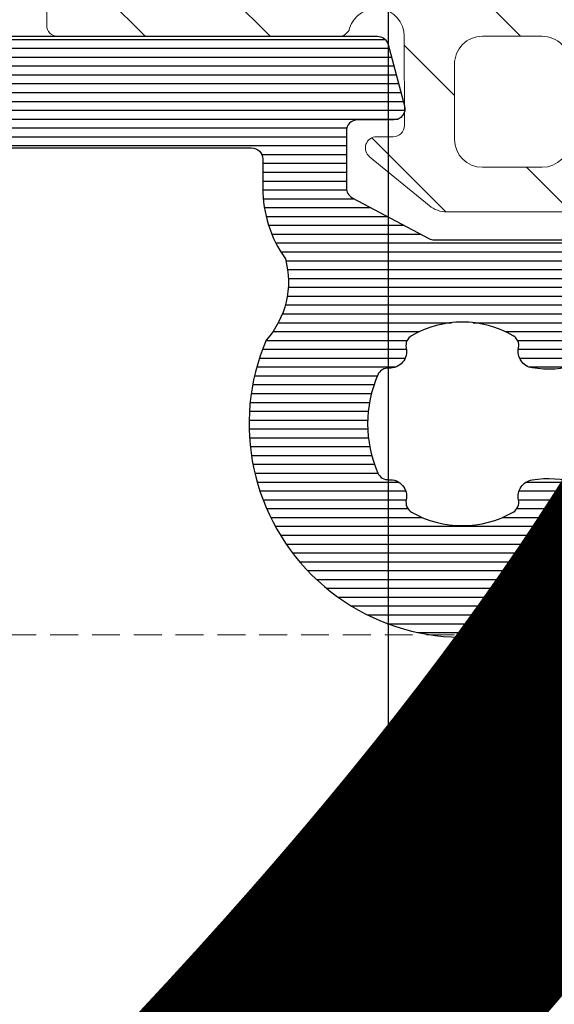
# Model space of a CAD drawing. Units: millimetres. Extents: x 372500 to 395000, y -15510 to -5535.
# Drawn here: x 375904 to 375914, y -14920 to -14902 of the extents above; entities that cross this region are included whole.
import ezdxf
from ezdxf.enums import TextEntityAlignment as Align

# ---------------------------------------------------------------- set-up
doc = ezdxf.new("R2010")
doc.units = ezdxf.units.MM
doc.linetypes.add('DASHED', pattern=[0.75, 0.5, -0.25])
doc.layers.add('0_Hulplijnen', color=11, linetype='Continuous', lineweight=5, plot=False, transparency=0.8)
for name, color, linetype, lineweight in [('1_Arcering', 91, 'Continuous', 5), ('1_Bemating', 10, 'Continuous', 13), ('1_Tekst_Werktekening', 2, 'Continuous', 50), ('2_lijn_0.18', 3, 'Continuous', 18), ('2_lijn_0.25', 6, 'Continuous', 25)]:
    doc.layers.add(name, color=color, linetype=linetype, lineweight=lineweight)
doc.layers.add('1_PeilmaatRaster', color=11, linetype='Continuous', plot=False, transparency=0.8)
doc.styles.add('ARIAL', font='arial.ttf')
doc.dimstyles.new('META1_3', dxfattribs={"dimscale": 3, "dimtxt": 2.35, "dimasz": 2, "dimexe": 1, "dimexo": 1, "dimgap": 0.5, "dimtad": 1, "dimdec": 0, "dimrnd": 0.5, "dimzin": 12, "dimtxsty": 'ARIAL', "dimcen": 5, "dimclrd": 256, "dimclre": 256, "dimclrt": 7, "dimadec": 1, "dimazin": 3, "dimtp": 0.1, "dimtm": 0.1, "dimtfac": 1, "dimtdec": 0, "dimtix": 1, "dimtmove": 1, "dimatfit": 1, "dimfxl": 1, "dimtfill": 1, "dimtolj": 1, "dimtzin": 0, "dimarcsym": 0})

# ---------------------------------------------------------------- blocks, each defined once
blk = doc.blocks.new('Productrange')
at = {"layer": '0_Hulplijnen', "style": 'ARIAL'}
blk.add_text('2', height=50, dxfattribs=at).set_placement((930.2236178957683, 65.76327235308418), align=Align.RIGHT)
blk.add_attdef('PRODUCTRANGE', text='', height=500, rotation=90, dxfattribs=at).set_placement((-1775.160174349541, 4500), align=Align.CENTER)
blk = doc.blocks.new('hulpkader 3')
at = {"layer": '0_Hulplijnen', "linetype": 'DASHED'}
blk.add_line((-86.90189139793802, -500.0000000000001), (-86.90189139793802, 0), dxfattribs=at)
blk = doc.blocks.new('*D443')
at = {"layer": '1_Bemating', "lineweight": -2, "transparency": 16777216}
for p, q in [((375911.0607996314, -14901.30189139793), (375911.0607996314, -14972.09810859956)), ((375923.3118329952, -14925.51308311907), (375923.3118329952, -14972.09810859956)), ((375905.0607996314, -14969.09810859956), (375899.0607996314, -14969.09810859956)), ((375923.3118329952, -14969.09810859956), (375911.0607996314, -14969.09810859956)), ((375929.3118329952, -14969.09810859956), (375935.3118329952, -14969.09810859956))]:
    blk.add_line(p, q, dxfattribs=at)
at = {"layer": '1_Bemating', "transparency": 16777216}
for points in [[(375905.0607996314, -14968.09810859956), (375905.0607996314, -14970.09810859956), (375911.0607996314, -14969.09810859956)], [(375929.3118329952, -14968.09810859956), (375929.3118329952, -14970.09810859956), (375923.3118329952, -14969.09810859956)]]:
    blk.add_solid(points, dxfattribs=at)
at = {"layer": 'Defpoints', "color": 0, "transparency": 16777216}
for p in [(375911.0607996314, -14898.30189139793), (375923.3118329952, -14922.51308311907), (375911.0607996314, -14969.09810859956)]:
    blk.add_point(p, dxfattribs=at)
at = {"layer": '1_Bemating', "color": 7, "transparency": 16777216, "insert": (375917.1863163133, -14964.05868158728), "char_height": 7.050000000000001, "attachment_point": 5, "style": 'ARIAL', "bg_fill": 3, "box_fill_scale": 1.1, "bg_fill_color": 256, "bg_fill_true_color": 13158600, "bg_fill_transparency": 0}
blk.add_mtext('\\A1;12', dxfattribs=at)
blk = doc.blocks.new('*D444')
at = {"layer": '1_Bemating', "lineweight": -2, "transparency": 16777216}
for p, q in [((375911.0607996314, -14901.30189139793), (375911.0607996314, -14972.09504343)), ((375543.0008472116, -14929.2782875402), (375543.0008472116, -14972.09504343)), ((375905.0607996314, -14969.09504343), (375549.0008472116, -14969.09504343))]:
    blk.add_line(p, q, dxfattribs=at)
at = {"layer": '1_Bemating', "transparency": 16777216}
blk.add_solid([(375905.0607996314, -14968.09504343), (375905.0607996314, -14970.09504343), (375911.0607996314, -14969.09504343)], dxfattribs=at)
at = {"layer": 'Defpoints', "color": 0, "transparency": 16777216}
for p in [(375911.0607996314, -14898.30189139793), (375543.0008472116, -14926.2782875402), (375543.0008472116, -14969.09504343)]:
    blk.add_point(p, dxfattribs=at)
at = {"layer": '1_Bemating', "color": 7, "transparency": 16777216, "insert": (375588.303656422, -14963.03370305045), "char_height": 7.050000000000001, "attachment_point": 5, "style": 'ARIAL', "bg_fill": 3, "box_fill_scale": 1.1, "bg_fill_color": 256, "bg_fill_true_color": 13158600, "bg_fill_transparency": 0}
blk.add_mtext('\\A1;dagmaat stelkozijn', dxfattribs=at)
at = {"layer": '1_Bemating', "transparency": 16777216}
blk.add_solid([(375549.0008472116, -14968.09504343), (375549.0008472116, -14970.09504343), (375543.0008472116, -14969.09504343)], dxfattribs=at)
blk = doc.blocks.new('3820')
at = {"layer": '2_lijn_0.25'}
h = blk.add_hatch(dxfattribs=at)
h.set_pattern_fill('ANSI31', color=256, scale=0.05, angle=45)
h.set_pattern_definition([(90, (-1308.497361533934, -1791.417354327029), (-0.15875, 0), [])])
edge = h.paths.add_edge_path()
edge.add_arc((35.50000000000048, 2.424416766574765), 0.9999999999997513, 301.3999999999916, 359.99999999999756, ccw=False)
edge.add_line((36.0210096318408, 1.570865969299575), (34.84585873335186, 0.8535507972751475))
edge.add_arc((35.36686836519243, -1.13686837721616e-13), 0.9999999999999404, 121.4000000000017, 238.5999999999983)
edge.add_line((34.84585873335186, -0.8535507972753749), (36.0210096318408, -1.570865969299575))
edge.add_arc((35.50000000000048, -2.424416766574765), 0.9999999999997501, 2.3874235921539366e-12, 58.60000000000838, ccw=False)
edge.add_line((36.50000000000023, -2.424416766574723), (36.50000000000023, -3.849999999999909))
edge.add_arc((36.3, -3.849999999999881), 0.2000000000002231, 238.5999999999919, 359.99999999999187, ccw=False)
edge.add_line((36.19579807363175, -4.02071015945512), (34.67749623800592, -3.093934760817319))
edge.add_arc((34.52119334845381, -3.349999999999904), 0.2999999999999514, 58.60000000001031, 89.99999999999594)
edge.add_line((34.52119334845383, -3.049999999999955), (34.29999999999995, -3.049999999999955))
edge.add_arc((34.29999999999995, -3.349999999999682), 0.2999999999997272, 90, 180.0000000000434)
edge.add_line((34.00000000000023, -3.349999999999909), (34.00000000000023, -6.117393483883234))
edge.add_arc((35.00000000000023, -6.117393483883284), 1, 179.9999999999972, 305.3816180115533)
edge.add_line((35.57901962816413, -6.932707086248001), (35.84952120127832, -6.740602208041309))
edge.add_arc((35.73371727564497, -6.577539487569431), 0.1999999999994618, 305.3816180118631, 365.3816180116423)
edge.add_line((35.93283569680057, -6.558781706349691), (35.91642041735099, -6.384529512632071))
edge.add_arc((36.11553883850583, -6.36577173141001), 0.1999999999989232, 125.3816180123446, 185.3816180123249, ccw=False)
edge.add_arc((36.11553883850833, -6.365771731408923), 0.199999999999486, 110.3816180120156, 125.381618013109, ccw=False)
edge.add_arc((36.11553883850727, -6.365771731410907), 0.200000000000976, 65.3816180116736, 110.38161801153339, ccw=False)
edge.add_line((36.19885333403067, -6.183951229717422), (36.66651796418842, -6.398246330506481))
edge.add_arc((36.54154622090287, -6.670977083047647), 0.3000000000024964, 25.381618011802118, 65.3816180116724, ccw=False)
edge.add_line((36.81258807890731, -6.54238349374009), (37.83043729195902, -8.68774504218527))
edge.add_arc((37.55939543395453, -8.816338631485971), 0.2999999999996034, 20.381618010643024, 25.381618010614886, ccw=False)
edge.add_arc((37.55939543395636, -8.816338631491677), 0.2999999999998722, -69.61838198782732, 20.381618011786372, ccw=False)
edge.add_arc((37.55939543395399, -8.816338631483948), 0.3000000000079404, 270.3816180121315, 290.3816180120822, ccw=False)
edge.add_line((37.56139356641938, -9.116331977195841), (36.0600494769767, -9.126331813542492))
edge.add_arc((36.05805134451344, -8.826338467833883), 0.3000000000046429, 211.2859012890341, 270.38161801172856, ccw=False)
edge.add_arc((35.54529935944539, -9.137923772066955), 0.299999999999726, 31.28590128885317, 110.3816180115041)
edge.add_line((35.44081796202113, -8.856705640375367), (34.55075043874513, -9.187393772305768))
edge.add_arc((34.20247911399621, -8.25), 1.000000000000001, 270.00000000001995, 290.3816180115678, ccw=False)
edge.add_line((34.20247911399656, -9.25), (31.75000000000023, -9.25))
edge.add_arc((31.75, -9.049999999999955), 0.2000000000000455, 180, 270.00000000006514, ccw=False)
edge.add_line((31.54999999999995, -9.049999999999955), (31.54999999999995, -6.149999999999864))
edge.add_arc((31.35000000000014, -6.149999999999636), 0.1999999999998181, 359.9999999999349, 450.0000000000651)
edge.add_line((31.34999999999991, -5.949999999999818), (30.04999999999995, -5.949999999999818))
edge.add_arc((30.04999999999995, -4.949999999999818), 1, 180, 270, ccw=False)
edge.add_line((29.04999999999995, -4.949999999999818), (29.04999999999995, -4.824999999999818))
edge.add_arc((28.04999999999995, -4.824999999999818), 1, 0, 90)
edge.add_line((28.04999999999995, -3.824999999999818), (25.45000000000005, -3.824999999999818))
edge.add_arc((25.45000000000005, -4.824999999999818), 1, 90, 180)
edge.add_line((24.45000000000005, -4.824999999999818), (24.45000000000005, -4.949999999999818))
edge.add_arc((23.45000000000005, -4.949999999999818), 1, -90, 0, ccw=False)
edge.add_line((23.45000000000005, -5.949999999999818), (22.15000000000009, -5.949999999999818))
edge.add_arc((22.15000000000009, -6.949999999999818), 1, 90, 180)
edge.add_line((21.15000000000009, -6.949999999999818), (21.15000000000009, -14.05525588832552))
edge.add_arc((20.95000000000009, -14.05525588832546), 0.1999999999999993, 284.9999999999807, 359.99999999998323, ccw=False)
edge.add_line((21.00176380902053, -14.24844105358329), (19.90176380902039, -14.54318516525768))
edge.add_arc((19.84999999999978, -14.34999999999999), 0.1999999999999156, 179.9999999999781, 285.0000000000389, ccw=False)
edge.add_line((19.64999999999986, -14.34999999999991), (19.64999999999986, -13.69999999999982))
edge.add_arc((19.44999999999993, -13.6999999999997), 0.1999999999999318, 359.9999999999674, 449.9999999999674)
edge.add_line((19.45000000000005, -13.49999999999977), (18.4311004685344, -13.5))
edge.add_arc((18.43110046853443, -13.70000000000003), 0.2000000000000259, 90.00000000000914, 151.9999999999812)
edge.add_line((18.25451094996265, -13.60610568744278), (17.5234104814283, -14.98110568744278))
edge.add_arc((17.69999999999982, -15.07499999999959), 0.1999999999995909, 152.0000000000573, 180.0000000000662)
edge.add_line((17.50000000000023, -15.07499999999982), (17.50000000000023, -17.87499999999977))
edge.add_arc((17.7000000000003, -17.87500000000011), 0.2000000000000739, 179.9999999999033, 207.9999999999083)
edge.add_line((17.5234104814283, -17.96889431255704), (18.25451094996265, -19.34389431255704))
edge.add_arc((18.43110046853443, -19.24999999999979), 0.2000000000000267, 208.0000000000192, 269.9999999999908)
edge.add_line((18.4311004685344, -19.44999999999982), (19.45000000000005, -19.44999999999982))
edge.add_arc((19.45000000000005, -19.25), 0.1999999999998181, 270, 360.0000000000651)
edge.add_line((19.64999999999986, -19.24999999999977), (19.64999999999986, -18.59999999999991))
edge.add_arc((19.84999999999978, -18.59999999999983), 0.1999999999999176, 74.99999999996118, 180.0000000000214, ccw=False)
edge.add_line((19.90176380902039, -18.40681483474214), (21.00176380902053, -18.7015589464163))
edge.add_arc((20.94999999999998, -18.89474411167421), 0.2000000000001101, 4.0813574742060155e-11, 74.99999999999511, ccw=False)
edge.add_line((21.15000000000009, -18.89474411167407), (21.15000000000009, -24.29999999999973))
edge.add_arc((20.14999999999998, -24.29999999999961), 1.000000000000114, 269.99999999999346, 359.99999999999346, ccw=False)
edge.add_line((20.14999999999986, -25.29999999999973), (19.40069026802826, -25.29999999999973))
edge.add_arc((19.40069026802825, -24.7999999999995), 0.5000000000002274, 205.0000000000235, 270.0000000000004, ccw=False)
edge.add_line((18.94753637450981, -25.01130913087013), (18.46873844259267, -23.98452365234789))
edge.add_arc((18.64999999999983, -23.89999999999969), 0.1999999999998724, 89.99999999998983, 205.0000000000358, ccw=False)
edge.add_line((18.64999999999986, -23.69999999999982), (19.39999999999986, -23.69999999999982))
edge.add_arc((19.39999999999998, -23.49999999999989), 0.1999999999999318, 269.9999999999674, 360.0000000000326)
edge.add_line((19.59999999999991, -23.49999999999977), (19.59999999999991, -23.16407877548363))
edge.add_arc((19.40000000000006, -23.16407877548376), 0.1999999999998536, 3.663998993048653e-11, 40.00000000003605)
edge.add_line((19.55320888862366, -23.03552125354645), (15.62451555807388, -18.35348686266275))
edge.add_arc((17.08000000000017, -17.13219040425819), 1.900000000000262, 170.9312784539685, 219.9999999999988, ccw=False)
edge.add_arc((15.49999999999989, -16.8799999999998), 0.2999999999999912, 77.55772568242628, 170.9312784539699, ccw=False)
edge.add_arc((15.60772794144119, -16.39174321240445), 0.2000000000001143, 257.5577256824211, 330.0308067055236)
edge.add_arc((14.20000000000005, -15.57999999999981), 1.824999999999845, 330.0308067055444, 389.9691932944556)
edge.add_arc((15.60772794144098, -14.76825678759518), 0.2000000000003006, 29.96919329444863, 102.4422743175056)
edge.add_arc((15.49999999999978, -14.27999999999975), 0.2999999999998654, 176.2655051809543, 282.4422743176006, ccw=False)
edge.add_arc((15.00106170706835, -14.24743345510446), 0.1999999999998897, 356.2655051809285, 426.3886311108615)
edge.add_arc((14.20000000000005, -16.0799999999997), 2.200000000000003, 66.38863111088662, 113.6113688891134)
edge.add_arc((13.39893829293148, -14.24743345510453), 0.199999999999845, 113.6113688890603, 183.7344948190529)
edge.add_arc((12.89999999999999, -14.27999999999986), 0.2999999999999607, -102.44227431757929, 3.734494819065617, ccw=False)
edge.add_arc((12.79227205855867, -14.76825678759518), 0.200000000000116, 77.55772568242126, 150.0308067055232)
edge.add_arc((14.19999999999982, -15.57999999999981), 1.824999999999845, 150.0308067055444, 209.9691932944556)
edge.add_arc((12.79227205855867, -16.39174321240445), 0.2000000000001146, 209.9691932944764, 282.4422743175788)
edge.add_arc((12.89999999999988, -16.87999999999966), 0.2999999999998371, 9.068721546008021, 102.4422743175619, ccw=False)
edge.add_arc((11.31999999999947, -17.1321904042584), 1.900000000000293, -39.99999999998943, 9.06872154603792, ccw=False)
edge.add_line((12.77548444192598, -18.35348686266275), (8.846791111376206, -23.03552125354622))
edge.add_arc((9.000000000000284, -23.16407877548371), 0.2000000000003301, 140.0000000000134, 179.9999999999786)
edge.add_line((8.799999999999955, -23.16407877548363), (8.799999999999955, -23.49999999999977))
edge.add_arc((8.999999999999773, -23.5), 0.1999999999998181, 179.9999999999349, 270.0000000000651)
edge.add_line((9, -23.69999999999982), (9.75, -23.69999999999982))
edge.add_arc((9.750000000000036, -23.89999999999969), 0.1999999999998714, -25.000000000035925, 90.00000000001017, ccw=False)
edge.add_line((9.931261557407197, -23.98452365234789), (9.452463625490054, -25.01130913087013))
edge.add_arc((8.999309731971712, -24.79999999999966), 0.5000000000000673, 270.00000000001404, 334.9999999999882, ccw=False)
edge.add_line((8.999309731971834, -25.29999999999973), (7.899999999999864, -25.29999999999973))
edge.add_arc((7.899999999999864, -25.49999999999955), 0.1999999999998181, 90, 180.0000000000651)
edge.add_line((7.700000000000045, -25.49999999999977), (7.700000000000045, -26.29999999999973))
edge.add_arc((7.500000000000114, -26.29999999999984), 0.1999999999999318, -90.00000000003263, 3.26281224261038e-11, ccw=False)
edge.add_line((7.5, -26.49999999999977), (1, -26.49999999999977))
edge.add_arc((1, -25.49999999999977), 1, 180, 270, ccw=False)
edge.add_line((0, -25.49999999999977), (0, 25.49999999999977))
edge.add_arc((1, 25.49999999999955), 1, 90, 179.999999999987, ccw=False)
edge.add_line((1, 26.49999999999955), (7.5, 26.49999999999977))
edge.add_arc((7.499999999999886, 26.29999999999961), 0.2000000000001592, 3.26281224261038e-11, 89.99999999996737, ccw=False)
edge.add_line((7.700000000000045, 26.29999999999973), (7.700000000000045, 25.49999999999977))
edge.add_arc((7.899999999999977, 25.49999999999966), 0.1999999999999318, 179.9999999999674, 269.9999999999674)
edge.add_line((7.899999999999864, 25.29999999999973), (8.999309731971834, 25.29999999999973))
edge.add_arc((8.999309731971712, 24.79999999999966), 0.5000000000000675, 25.000000000011823, 89.99999999998602, ccw=False)
edge.add_line((9.452463625490054, 25.01130913087013), (9.931261557407197, 23.98452365234789))
edge.add_arc((9.750000000000036, 23.89999999999969), 0.1999999999998724, -90.00000000001017, 25.000000000035925, ccw=False)
edge.add_line((9.75, 23.69999999999982), (9, 23.69999999999982))
edge.add_arc((8.999999999999773, 23.5), 0.1999999999998181, 89.99999999993486, 180.0000000000651)
edge.add_line((8.799999999999955, 23.49999999999977), (8.799999999999955, 23.16407877548363))
edge.add_arc((9.000000000000284, 23.16407877548371), 0.2000000000003297, 180.0000000000214, 219.9999999999866)
edge.add_line((8.846791111376206, 23.03552125354622), (12.77548444192621, 18.35348686266252))
edge.add_arc((11.31999999999995, 17.13219040425857), 1.899999999999853, -9.068721546045197, 39.99999999998511, ccw=False)
edge.add_arc((12.89999999999988, 16.87999999999966), 0.2999999999998378, 257.5577256824381, 350.931278453992, ccw=False)
edge.add_arc((12.79227205855867, 16.39174321240445), 0.2000000000001143, 77.55772568242114, 150.0308067055236)
edge.add_arc((14.20000000000005, 15.5799999999997), 1.8250000000001, 150.0308067055449, 209.9691932944551)
edge.add_arc((12.79227205855855, 14.76825678759513), 0.2000000000000983, 209.9691932945396, 282.4422743176164)
edge.add_arc((12.89999999999999, 14.27999999999986), 0.2999999999999608, -3.734494819065617, 102.44227431757918, ccw=False)
edge.add_arc((13.39893829293148, 14.24743345510453), 0.1999999999998445, 176.2655051809471, 246.3886311109397)
edge.add_arc((14.20000000000005, 16.07999999999993), 2.200000000000211, 246.388631110889, 293.611368889111)
edge.add_arc((15.00106170706835, 14.24743345510446), 0.1999999999998906, 293.6113688891385, 363.7344948190715)
edge.add_arc((15.4999999999999, 14.27999999999962), 0.2999999999999681, 77.5577256824256, 183.7344948190196, ccw=False)
edge.add_arc((15.60772794144115, 14.76825678759503), 0.2000000000001895, 257.5577256824369, 330.0308067055078)
edge.add_arc((14.19999999999982, 15.5799999999997), 1.825000000000098, 330.0308067055448, 389.9691932944551)
edge.add_arc((15.60772794144127, 16.39174321240464), 0.1999999999999482, 29.96919329444164, 102.4422743176139)
edge.add_arc((15.49999999999989, 16.8799999999998), 0.2999999999999927, 189.0687215460301, 282.44227431757366, ccw=False)
edge.add_arc((17.08000000000017, 17.13219040425819), 1.900000000000262, 140.0000000000012, 189.0687215460315, ccw=False)
edge.add_line((15.62451555807388, 18.35348686266275), (19.55320888862366, 23.03552125354645))
edge.add_arc((19.40000000000006, 23.16407877548376), 0.1999999999998535, 319.999999999964, 359.9999999999634)
edge.add_line((19.59999999999991, 23.16407877548363), (19.59999999999991, 23.49999999999977))
edge.add_arc((19.39999999999975, 23.49999999999966), 0.2000000000001592, 3.256887993816049e-11, 89.99999999996743)
edge.add_line((19.39999999999986, 23.69999999999982), (18.64999999999986, 23.69999999999982))
edge.add_arc((18.64999999999983, 23.89999999999969), 0.1999999999998714, 154.9999999999641, 270.0000000000102, ccw=False)
edge.add_line((18.46873844259267, 23.98452365234789), (18.94753637450981, 25.01130913087013))
edge.add_arc((19.40069026802825, 24.7999999999995), 0.5000000000002266, 89.9999999999996, 154.9999999999764, ccw=False)
edge.add_line((19.40069026802826, 25.29999999999973), (20.14999999999986, 25.29999999999973))
edge.add_arc((20.14999999999998, 24.29999999999961), 1.000000000000114, 6.480149750132114e-12, 90.00000000000648, ccw=False)
edge.add_line((21.15000000000009, 24.29999999999973), (21.15000000000009, 18.89474411167407))
edge.add_arc((20.94999999999998, 18.89474411167421), 0.2000000000001094, 285.000000000005, 359.9999999999593, ccw=False)
edge.add_line((21.00176380902053, 18.7015589464163), (19.90176380902039, 18.40681483474214))
edge.add_arc((19.84999999999978, 18.59999999999983), 0.1999999999999173, 179.9999999999786, 285.00000000003877, ccw=False)
edge.add_line((19.64999999999986, 18.59999999999991), (19.64999999999986, 19.24999999999977))
edge.add_arc((19.44999999999993, 19.24999999999989), 0.1999999999999318, 359.9999999999674, 449.9999999999674)
edge.add_line((19.45000000000005, 19.44999999999982), (18.4311004685344, 19.44999999999982))
edge.add_arc((18.43110046853443, 19.24999999999979), 0.2000000000000277, 90.00000000000914, 151.9999999999808)
edge.add_line((18.25451094996265, 19.34389431255704), (17.5234104814283, 17.96889431255704))
edge.add_arc((17.7000000000003, 17.87500000000011), 0.2000000000000742, 152.0000000000917, 180.0000000000967)
edge.add_line((17.50000000000023, 17.87499999999977), (17.50000000000023, 15.07499999999982))
edge.add_arc((17.69999999999982, 15.07499999999959), 0.1999999999995907, 179.9999999999339, 207.9999999999427)
edge.add_line((17.5234104814283, 14.98110568744278), (18.25451094996265, 13.60610568744278))
edge.add_arc((18.43110046853458, 13.69999999999985), 0.2000000000000734, 207.9999999999533, 269.9999999999481)
edge.add_line((18.4311004685344, 13.49999999999977), (19.45000000000005, 13.49999999999977))
edge.add_arc((19.44999999999993, 13.6999999999997), 0.1999999999999318, 270.0000000000326, 360.0000000000326)
edge.add_line((19.64999999999986, 13.69999999999982), (19.64999999999986, 14.34999999999968))
edge.add_arc((19.84999999999997, 14.34999999999973), 0.2000000000001094, 75.00000000003303, 180.0000000000142, ccw=False)
edge.add_line((19.90176380902039, 14.54318516525768), (21.00176380902053, 14.24844105358329))
edge.add_arc((20.95000000000009, 14.05525588832546), 0.200000000000001, 1.6825651982799172e-11, 75.00000000001933, ccw=False)
edge.add_line((21.15000000000009, 14.05525588832552), (21.15000000000009, 6.949999999999818))
edge.add_arc((22.15000000000009, 6.949999999999818), 1, 180, 270)
edge.add_line((22.15000000000009, 5.949999999999818), (23.45000000000005, 5.949999999999818))
edge.add_arc((23.45000000000005, 4.949999999999818), 1, 0, 90, ccw=False)
edge.add_line((24.45000000000005, 4.949999999999818), (24.45000000000005, 4.824999999999818))
edge.add_arc((25.45000000000005, 4.824999999999818), 1, 180, 270)
edge.add_line((25.45000000000005, 3.824999999999818), (28.04999999999995, 3.824999999999818))
edge.add_arc((28.04999999999995, 4.824999999999818), 1, 270, 360)
edge.add_line((29.04999999999995, 4.824999999999818), (29.04999999999995, 4.949999999999818))
edge.add_arc((30.04999999999995, 4.949999999999818), 1, 90, 180, ccw=False)
edge.add_line((30.04999999999995, 5.949999999999818), (31.34999999999991, 5.949999999999818))
edge.add_arc((31.35000000000014, 6.149999999999636), 0.1999999999998181, 269.9999999999349, 360.0000000000651)
edge.add_line((31.54999999999995, 6.149999999999864), (31.54999999999995, 9.049999999999955))
edge.add_arc((31.75, 9.049999999999955), 0.2000000000000455, 89.99999999993491, 180, ccw=False)
edge.add_line((31.75000000000023, 9.25), (34.20247911399542, 9.25))
edge.add_arc((34.20247911399508, 8.25), 1, 69.61838198843219, 89.99999999997999, ccw=False)
edge.add_line((34.55075043874399, 9.187393772305768), (35.44081796202113, 8.856705640374912))
edge.add_arc((35.54529935944539, 9.1379237720665), 0.2999999999997248, 249.6183819884959, 328.7140987111468)
edge.add_arc((36.05805134451344, 8.826338467833429), 0.3000000000046419, 89.61838198827138, 148.7140987109659, ccw=False)
edge.add_line((36.0600494769767, 9.126331813542038), (37.56139356641938, 9.116331977195387))
edge.add_arc((37.55939543395399, 8.816338631483493), 0.3000000000079415, 69.61838198791781, 89.61838198786847, ccw=False)
edge.add_arc((37.55939543395636, 8.816338631491222), 0.2999999999998713, -20.381618011786372, 69.61838198782732, ccw=False)
edge.add_arc((37.55939543395453, 8.816338631485516), 0.2999999999996035, 334.61838198938506, 339.61838198935703, ccw=False)
edge.add_line((37.83043729195902, 8.687745042184815), (36.81258807890731, 6.542383493739635))
edge.add_arc((36.54154622090287, 6.670977083047192), 0.3000000000024972, 294.6183819883276, 334.618381988198, ccw=False)
edge.add_line((36.66651796418842, 6.398246330506026), (36.19885333403067, 6.183951229716968))
edge.add_arc((36.11553883850727, 6.365771731410452), 0.2000000000009737, 249.61838198846658, 294.6183819883264, ccw=False)
edge.add_arc((36.11553883850833, 6.365771731408469), 0.1999999999994856, 234.6183819868911, 249.6183819879844, ccw=False)
edge.add_arc((36.11553883850583, 6.365771731409555), 0.1999999999989234, 174.6183819876751, 234.6183819876554, ccw=False)
edge.add_line((35.91642041735099, 6.384529512631616), (35.93283569680057, 6.558781706349237))
edge.add_arc((35.73371727564497, 6.577539487568976), 0.1999999999994624, 354.6183819883577, 414.6183819881369)
edge.add_line((35.84952120127832, 6.740602208040855), (35.57901962816413, 6.932707086247547))
edge.add_arc((35.00000000000023, 6.117393483882829), 1, 54.61838198844672, 180.0000000000029)
edge.add_line((34.00000000000023, 6.117393483882779), (34.00000000000023, 3.349999999999909))
edge.add_arc((34.29999999999995, 3.349999999999682), 0.2999999999997272, 179.9999999999566, 270)
edge.add_line((34.29999999999995, 3.049999999999955), (34.52119334845383, 3.049999999999955))
edge.add_arc((34.52119334845381, 3.349999999999904), 0.2999999999999492, 270.0000000000041, 301.3999999999897)
edge.add_line((34.67749623800592, 3.093934760817319), (36.19579807363175, 4.020710159454893))
edge.add_arc((36.2999999999999, 3.84999999999948), 0.2000000000003175, 1.2289547157706693e-10, 121.39999999995791, ccw=False)
edge.add_line((36.50000000000023, 3.849999999999909), (36.50000000000023, 2.424416766574723))
edge = h.paths.add_edge_path(flags=16)
edge.add_arc((99.71398618381521, -9.574999999996976), 80.56454474411156, 179.7866459292702, 180.2133540707298)
edge.add_line((19.15000000000009, -9.874999999997044), (19.15000000000009, -11.79999999999995))
edge.add_arc((18.95000000000016, -11.79999999999984), 0.1999999999999318, 269.99999999996743, 359.99999999996743, ccw=False)
edge.add_line((18.95000000000005, -11.99999999999977), (18.4311004685344, -11.99999999999977))
edge.add_arc((18.43110046853477, -14.19999999999995), 2.200000000000173, 90.00000000000963, 125.3550747046521)
edge.add_arc((16.74443753257183, -10.90016787921482), 1.561343852190427, 228.0820782373403, 285.36294653843544, ccw=False)
edge.add_arc((14.19999999999999, -15.57999999999961), 3.824999999999919, 66.88911545053767, 207.989441437654)
edge.add_arc((10.64578777618602, -17.46896809610132), 0.199999999999924, -39.9999999999273, 27.9894414377261, ccw=False)
edge.add_line((10.79899666480992, -17.59752561803839), (7.31592049124788, -21.74849416116012))
edge.add_arc((14.74645603066421, -24.55800993234579), 7.943943433274825, 159.2881904602291, 178.2365678212468)
edge.add_arc((6.606734503251161, -24.29999999999909), 0.2000000000002311, 269.99999999992264, 356.11459144970047, ccw=False)
edge.add_line((6.606734503250891, -24.49999999999932), (4.299999999999955, -24.49999999999955))
edge.add_arc((1.079665060425941, -16.9254237134762), 8.230720687971557, 291.52817707402806, 293.03279566629453, ccw=False)
edge.add_line((4.100000000000136, -24.5819464161259), (4.100000000000136, -24.41630330962926))
edge.add_arc((0.6195619814545856, -16.38032204510068), 8.75730801586832, 291.9992428114683, 293.41776376629576, ccw=False)
edge.add_line((3.899999999999864, -24.49999999999977), (2.200000000000045, -24.49999999999977))
edge.add_arc((2.200000000000045, -24.29999999999973), 0.2000000000000455, 180, 270, ccw=False)
edge.add_line((2, -24.29999999999973), (2, -16.59999999999968))
edge.add_arc((2.199999999999932, -16.5999999999998), 0.1999999999999318, 89.99999999996737, 179.9999999999674, ccw=False)
edge.add_arc((2.200000000000031, -16.59999999999992), 0.2000000000000597, 3.979039320256561e-12, 89.99999999999591, ccw=False)
edge.add_arc((2.600000000000136, -16.59999999999992), 0.2000000000000455, 180, 270)
edge.add_line((2.600000000000136, -16.79999999999997), (3.700000000000045, -16.79999999999997))
edge.add_arc((3.700000000000045, -16.59999999999992), 0.2000000000000455, 270, 360)
edge.add_line((3.900000000000091, -16.59999999999992), (3.900000000000091, -16.09999999999991))
edge.add_arc((2.400000000000091, -16.09999999999991), 1.5, 0, 90)
edge.add_line((2.400000000000091, -14.59999999999991), (2.200000000000045, -14.59999999999968))
edge.add_arc((2.200000000000045, -14.39999999999964), 0.2000000000000455, 180, 270, ccw=False)
edge.add_line((2, -14.39999999999964), (2, 14.39999999999964))
edge.add_arc((2.200000000000045, 14.39999999999964), 0.2000000000000455, 90, 180, ccw=False)
edge.add_line((2.200000000000045, 14.59999999999968), (2.400000000000091, 14.59999999999945))
edge.add_arc((2.400000000000091, 16.09999999999945), 1.5, 270, 360)
edge.add_line((3.900000000000091, 16.09999999999945), (3.900000000000091, 16.59999999999945))
edge.add_arc((3.700000000000045, 16.59999999999945), 0.2000000000000455, 0, 90)
edge.add_line((3.700000000000045, 16.7999999999995), (2.600000000000136, 16.7999999999995))
edge.add_arc((2.600000000000136, 16.59999999999945), 0.2000000000000455, 90, 180)
edge.add_arc((2.200000000000031, 16.59999999999947), 0.2000000000000597, 270.0000000000041, 359.9999999999959, ccw=False)
edge.add_arc((2.199999999999932, 16.5999999999998), 0.1999999999999318, 180.0000000000326, 270.00000000003257, ccw=False)
edge.add_line((2, 16.59999999999968), (1.999999999999773, 24.40634362418632))
edge.add_arc((2.199999999999704, 24.40634362418621), 0.1999999999999318, 89.99999999996737, 179.9999999999674, ccw=False)
edge.add_line((2.199999999999818, 24.60634362418614), (3.899999999999636, 24.60634362418614))
edge.add_arc((2.552918642155387, 21.15420154044411), 3.705659610783792, 65.3236841419465, 68.68347107246308, ccw=False)
edge.add_line((4.099999999999909, 24.52146339886917), (4.100000000000136, 24.68915361625))
edge.add_arc((-82.62741062541498, -185.0549900502076), 226.9675077101676, 67.48067904420202, 67.53532380042532, ccw=False)
edge.add_line((4.299999999999955, 24.60634362418614), (6.606734503250891, 24.60634362418591))
edge.add_arc((6.606734503251154, 24.40634362418567), 0.2000000000002373, 3.88540855030152, 90.00000000007532, ccw=False)
edge.add_arc((15.38888612680531, 24.67295696015257), 8.586341293914534, 181.6888954289043, 199.9131138185221)
edge.add_line((7.31592049124788, 21.74849416116012), (10.79899666480992, 17.59752561803839))
edge.add_arc((10.64578777618603, 17.46896809610132), 0.1999999999999177, -27.98944143772718, 39.99999999992889, ccw=False)
edge.add_arc((14.2, 15.57999999999963), 3.824999999999928, 152.0105585623464, 293.110884549462)
edge.add_arc((16.74443753257182, 10.90016787921488), 1.56134385219037, 74.63705346156331, 131.9179217626608, ccw=False)
edge.add_arc((18.43110046853478, 14.19999999999998), 2.200000000000206, 234.6449252953482, 269.9999999999901)
edge.add_line((18.4311004685344, 11.99999999999977), (18.95000000000005, 11.99999999999977))
edge.add_arc((18.95000000000016, 11.79999999999984), 0.1999999999999318, 3.26281224261038e-11, 90.00000000003263, ccw=False)
edge.add_line((19.15000000000009, 11.79999999999995), (19.15000000000009, 6.949999999999818))
edge.add_arc((22.15000000000008, 6.94999999999977), 2.999999999999989, 179.9999999999991, 272.1307861043509)
edge.add_arc((22.29872264563642, 2.952765759343561), 0.9999999999999469, -1.4377960364822115, 92.13078610435508, ccw=False)
edge.add_arc((24.66718115605072, 3.106710015199178), 1.380432667803514, 187.4519964494138, 306.9656772764141)
edge.add_arc((25.44999999999995, 2.299999999999817), 0.2999999999999537, 279.0687215460223, 372.4422743175813)
edge.add_arc((25.9382567875953, 2.407727941441013), 0.2000000000001417, 119.9691932944155, 192.442274317539, ccw=False)
edge.add_arc((26.75000000000011, 1.000000000000002), 1.824999999999843, 60.03080670554442, 119.96919329445569, ccw=False)
edge.add_arc((27.56174321240482, 2.407727941441174), 0.2000000000000522, -12.442274317592023, 60.03080670553669, ccw=False)
edge.add_arc((28.05000000000022, 2.299999999999963), 0.3000000000000892, 167.557725682453, 260.9312784539928)
edge.add_arc((29.05815858698241, 3.234348456582722), 1.621214114777145, 229.3813816186323, 301.1491473007041)
edge.add_arc((30.31638379120086, 1.574999999999733), 0.5000000000000865, 89.99999999999511, 147.0607156668344, ccw=False)
edge.add_line((30.31638379120091, 2.074999999999818), (32.50000000000023, 2.074999999999818))
edge.add_arc((32.50000000000023, 1.574999999999818), 0.5, 0, 90, ccw=False)
edge.add_line((33.00000000000023, 1.574999999999818), (33.00000000000023, -1.574999999999818))
edge.add_arc((32.50000000000023, -1.574999999999818), 0.5, -90, 0, ccw=False)
edge.add_line((32.50000000000023, -2.074999999999818), (30.31638379120091, -2.074999999999818))
edge.add_arc((30.31638379120066, -1.574999999999827), 0.4999999999999911, 212.9392843331908, 270.0000000000277, ccw=False)
edge.add_arc((29.05815858698224, -3.234348456582791), 1.621214114777093, 58.85085269928805, 130.6186183813617)
edge.add_arc((28.05000000000021, -2.299999999999953), 0.3000000000000762, 99.06872154600484, 192.4422743175496)
edge.add_arc((27.56174321240481, -2.407727941441169), 0.2000000000000642, -60.030806705534076, 12.442274317589408, ccw=False)
edge.add_arc((26.75000000000011, -1.000000000000025), 1.824999999999823, 240.030806705544, 299.96919329445603, ccw=False)
edge.add_arc((25.9382567875953, -2.407727941441013), 0.2000000000001422, 167.557725682461, 240.0308067055845, ccw=False)
edge.add_arc((25.44999999999995, -2.299999999999817), 0.2999999999999541, 347.5577256824187, 440.9312784539777)
edge.add_arc((24.66718115605098, -3.106710015198813), 1.380432667803069, 53.03432272358518, 172.5480035505895)
edge.add_arc((22.29872264563699, -2.952765759343451), 1.00000000000006, -92.13078610436162, 1.4377960364886917, ccw=False)
edge.add_arc((22.15000000000009, -6.949999999999763), 2.999999999999999, 87.86921389564067, 180.0000000000011)
edge.add_line((19.15000000000009, -6.949999999999818), (19.15000000000009, -8.374999999996817))
edge.add_line((19.15000000000009, -8.374999999997044), (19.15000000000009, -8.974999999996953))
edge.add_line((19.15000000000009, -8.974999999996953), (19.15000000000009, -9.274999999996908))
for points in [[(21.15000000000009, -6.949999999999818), (21.15000000000009, -14.05525588832552, -0.3394542588633863), (21.00176380902053, -14.24844105358329), (19.90176380902039, -14.54318516525768, -0.4931454260316336), (19.64999999999986, -14.34999999999991), (19.64999999999986, -13.69999999999982, 0.414213562373095), (19.45000000000005, -13.49999999999977), (18.4311004685344, -13.5, 0.2773245440597067), (18.25451094996265, -13.60610568744278), (17.5234104814283, -14.98110568744278, 0.1227845609029432), (17.50000000000023, -15.07499999999982), (17.50000000000023, -17.87499999999977, 0.1227845609029271)], [(15.62451555807388, -18.35348686266275, -0.2174352939380243), (15.2037499999999, -16.83271429920137, -0.4315660535327779), (15.56463676486464, -16.58704592744266, 0.3272033604620408), (15.78098676500326, -16.49165006931594, 0.2676610721695816), (15.78098676500326, -14.66834993068369, 0.3272033604618226), (15.56463676486464, -14.57295407255674, -0.4995450123508327), (15.2006370242409, -14.26046007306263, 0.3158895358590044), (15.08116787777521, -14.06417680061509, 0.2090144287606258), (13.31883212222488, -14.06417680061509, 0.3158895358592907), (13.19936297575896, -14.26046007306263, -0.4995450123508224), (12.83536323513522, -14.57295407255697, 0.3272033604620406), (12.6190132349966, -14.66834993068369, 0.2676610721695815), (12.6190132349966, -16.49165006931594, 0.3272033604620406), (12.83536323513522, -16.58704592744266, -0.4315660535328288), (13.19624999999974, -16.83271429920137, -0.2174352939380111), (12.77548444192598, -18.35348686266275)], [(3.700000000000045, -16.79999999999997, 0.4142135623730951), (3.900000000000091, -16.59999999999992), (3.900000000000091, -16.09999999999991, 0.4142135623730951), (2.400000000000091, -14.59999999999991)], [(19.15000000000009, -6.949999999999818), (19.15000000000009, -8.374999999996817), (19.15000000000009, -8.374999999997044), (19.15000000000009, -8.974999999996953), (19.15000000000009, -8.974999999996953), (19.15000000000009, -9.274999999996908, 0.001861867654799504), (19.15000000000009, -9.874999999997044), (19.15000000000009, -11.79999999999995, -0.4142135623730951), (18.95000000000005, -11.99999999999977), (18.4311004685344, -11.99999999999977, 0.1555011089429721), (17.15808838256203, -12.40572013638666, -0.2552726178980327), (15.70135782296143, -12.06196792404694, 0.7073867291659103), (10.82239459476045, -17.37510632735075, -0.3056803054892089), (10.79899666480992, -17.59752561803839), (7.31592049124788, -21.74849416116012, 0.08286679501062873), (6.806274816822906, -24.313552241872, -0.3944881716239767), (6.606734503250891, -24.49999999999932), (4.299999999999955, -24.49999999999955, -0.006565231428449096), (4.100000000000136, -24.5819464161259), (4.100000000000136, -24.41630330962926, -0.006189544332179528), (3.899999999999864, -24.49999999999977), (2.200000000000045, -24.49999999999977, -0.4142135623730951)]]:
    blk.add_lwpolyline(points, format="xyb", dxfattribs=at)
blk = doc.blocks.new('3814')
at = {"layer": '1_Arcering'}
h = blk.add_hatch(dxfattribs=at)
h.set_pattern_fill('ANSI31', color=256, scale=0.5, angle=270)
h.set_pattern_definition([(315, (-129.9789270545218, -1571.494262560783), (1.122532015133644, 1.122532015133644), [])])
edge = h.paths.add_edge_path(flags=16)
edge.add_arc((6.362132034305205, 5.137818525911143), 0.6878679657238536, -90, 90, ccw=False)
edge.add_line((6.362132034305205, 4.44995056018729), (2.43021689964803, 4.44995056018729))
edge.add_arc((2.43021689966185, 4.83041999170785), 0.3804694315205603, 117.0429590246257, 269.99999999791885, ccw=False)
edge.add_line((2.257233266118646, 5.169291133659726), (3.393169171683212, 5.749152609280145))
edge.add_arc((3.711430071184981, 5.125686491614164), 0.7000000000208323, 90.00000000391901, 117.0429590306193, ccw=False)
edge.add_line((3.711430071137102, 5.825686491634997), (6.362132034305205, 5.825686491634997))
edge = h.paths.add_edge_path(flags=16)
edge.add_arc((-6.362132034225624, 5.137818525911143), 0.6878679657238536, 90, 270)
edge.add_line((-6.362132034225624, 4.44995056018729), (-2.43021689956845, 4.44995056018729))
edge.add_arc((-2.430216899582269, 4.83041999170785), 0.3804694315205603, 270.0000000020812, 422.9570409753743)
edge.add_line((-2.257233266039066, 5.169291133659726), (-3.393169171603631, 5.749152609280145))
edge.add_arc((-3.7114300711054, 5.125686491614164), 0.7000000000208323, 62.95704096938074, 89.99999999608104)
edge.add_line((-3.711430071057521, 5.825686491634997), (-6.362132034225624, 5.825686491634997))
edge = h.paths.add_edge_path(flags=16)
edge.add_arc((-1.076705499718241, 5.913973415624127), 0.199999999999477, 242.9570409717795, 269.9999999999542)
edge.add_line((-1.0767054997184, 5.71397341562465), (1.076705499797981, 5.71397341562465))
edge.add_arc((1.07670549979809, 5.913973415624632), 0.1999999999999815, 269.999999999969, 297.0429590271829)
edge.add_line((1.167637185356625, 5.735840239148501), (3.661345940127603, 7.008804348639842))
edge.add_arc((3.570414254568678, 7.186937525115962), 0.2000000000001494, 297.0429590272838, 420.1657172508863)
edge.add_arc((-3.786037610244e-12, 0.9612835380191509), 7.376811653952665, 60.16571725089357, 119.8342827482935)
edge.add_arc((-3.570414254488023, 7.18693752516679), 0.1999999999999495, 119.8342827482997, 242.957040971903)
edge.add_line((-3.661345940049387, 7.008804348692138), (-1.167637185279773, 5.735840239150093))
edge = h.paths.add_edge_path(flags=16)
edge.add_arc((-0.53485617955891, 1.299999999999706), 0.499999999999979, 180.0647001789874, 270.0000000000124)
edge.add_line((-0.5348561795588012, 0.7999999999997272), (-2.273736754432321e-13, 0.7999999999997272))
edge.add_line((-2.273736754432321e-13, 0.7999999999997272), (0.5348561795583464, 0.7999999999997272))
edge.add_arc((0.5348561795584552, 1.299999999999706), 0.4999999999999789, 269.9999999999876, 359.9352998210126)
edge.add_line((1.034855860767721, 1.299435384544722), (1.036380267639061, 2.649385944549522))
edge.add_arc((0.5363805864296902, 2.649950560004443), 0.5000000000000838, 359.9352998210198, 450.0000000000005)
edge.add_line((0.5363805864296864, 3.149950560004527), (-2.273736754432321e-13, 3.149950560004527))
edge.add_line((-2.273736754432321e-13, 3.149950560004527), (-0.5363805864296864, 3.149950560004527))
edge.add_arc((-0.5363805864296902, 2.649950560004443), 0.5000000000000839, 89.99999999999957, 180.0647001789802)
edge.add_line((-1.036380267639061, 2.649385944549522), (-1.034855860768175, 1.299435384544722))
edge = h.paths.add_edge_path()
edge.add_line((-8.349999999937836, 6.773962097346384), (-8.349999999937836, 3.349950560210573))
edge.add_arc((-8.149999999940746, 3.349950560196021), 0.1999999999970896, 179.9999999958312, 269.9999999958312)
edge.add_line((-8.149999999955298, 3.149950560198931), (-3.107766488102016, 3.149950560004527))
edge.add_arc((-3.107766488101889, 3.349950560004788), 0.2000000000002609, 269.9999999999638, 343.3984504007784)
edge.add_arc((-2.436946094855445, 3.149950560004489), 0.499999999996477, 4.320099833421409e-12, 163.3984504009132, ccw=False)
edge.add_line((-1.936946094858968, 3.149950560004527), (-1.935137995270679, 1.548773670242099))
edge.add_arc((-2.135137867754447, 1.548547824060179), 0.2000000000000529, -89.94035549593201, 0.06470017896629088, ccw=False)
edge.add_line((-2.134929669196708, 1.348547932426754), (-2.43482203084136, 1.348235746471801))
edge.add_arc((-2.434563990182025, 1.148235912925169), 0.2000000000091555, 90.07392322411906, 232.0124398536605)
edge.add_line((-2.557662064338501, 0.9906070318702405), (-1.489609256009999, 0.1135827827720277))
edge.add_arc((-1.172305404426585, 0.499999999999468), 0.4999999999994681, 230.6091053860106, 270.0000000000444)
edge.add_line((-1.172305404426197, 0), (1.172305404426197, 0))
edge.add_arc((1.172305404426581, 0.4999999999994786), 0.4999999999994786, 269.999999999956, 309.390894613989)
edge.add_line((1.489609256009999, 0.1135827827720277), (2.557662064338047, 0.9906070318702405))
edge.add_arc((2.434563990181909, 1.148235912925286), 0.2000000000090389, 307.9875601462424, 449.9260767758477)
edge.add_line((2.43482203084136, 1.348235746471801), (2.134929669196254, 1.348547932426754))
edge.add_arc((2.135137867754224, 1.548547824059956), 0.19999999999983, 179.9352998209698, 269.94035549586545, ccw=False)
edge.add_line((1.935137995270679, 1.548773670242099), (1.936946094858513, 3.149950560004527))
edge.add_arc((2.436946094855219, 3.149950560004447), 0.4999999999967062, 16.601549599084024, 179.9999999999908, ccw=False)
edge.add_arc((3.107766488101893, 3.349950560004793), 0.2000000000002665, 196.6015495992228, 270.000000000035)
edge.add_line((3.107766488102016, 3.149950560004527), (8.149999999975762, 3.149950560228035))
edge.add_arc((8.149999999946658, 3.349950560210573), 0.1999999999825377, 270.0000000083376, 360.0000000083376)
edge.add_line((8.349999999929196, 3.349950560239677), (8.349999999929196, 6.749950560210436))
edge.add_arc((8.149999999929134, 6.749950560210193), 0.2000000000000615, 6.971775861765886e-11, 90.00000000006057)
edge.add_line((8.149999999928923, 6.949950560210254), (7.94999999994684, 6.949950560210254))
edge.add_arc((7.949999999947051, 6.749950560210507), 0.199999999999747, 90.00000000006057, 135.0000000000572)
edge.add_line((7.808578643709779, 6.891371916447497), (7.655025253116719, 6.737818525854209))
edge.add_arc((7.442893218760783, 6.949950560210537), 0.3000000000002368, 269.99999999993554, 314.99999999994697, ccw=False)
edge.add_line((7.442893218760446, 6.6499505602103), (7.242893218760173, 6.6499505602103))
edge.add_arc((7.242893218760412, 6.949950560210054), 0.2999999999997538, 224.3682331688994, 269.99999999995435, ccw=False)
edge.add_line((7.028435072300681, 6.740170429080081), (6.39297209758729, 7.389803980963961))
edge.add_arc((6.249999999947411, 7.249950560210269), 0.2000000000001405, 44.3682331689649, 135.5846914028189)
edge.add_line((6.107142857090139, 7.389921402655091), (5.756808757923181, 7.032363159965143))
edge.add_arc((5.542523043637489, 7.242319423632018), 0.2999999999998055, 228.574115903176, 315.5846914028389, ccw=False)
edge.add_arc((-3.865352482534945e-12, 0.9612835380165814), 8.076811653946123, 48.57411590316365, 131.4258840968364)
edge.add_arc((-5.542523043645221, 7.242319423632005), 0.2999999999997964, 224.4153085971595, 311.4258840968257, ccw=False)
edge.add_line((-5.756808757930912, 7.032363159965143), (-6.10714285709787, 7.389921402655091))
edge.add_arc((-6.249999999955142, 7.249950560210275), 0.2000000000001364, 44.41530859717997, 135.6317668310362)
edge.add_line((-6.39297209759502, 7.389803980963961), (-7.028435072308412, 6.740170429080081))
edge.add_arc((-7.242893218768121, 6.949950560210002), 0.2999999999997022, 270.0000000000415, 315.63176683110476, ccw=False)
edge.add_line((-7.242893218767904, 6.6499505602103), (-7.442893218768177, 6.6499505602103))
edge.add_arc((-7.442893218768521, 6.949950560210519), 0.3000000000002192, 225.0000000000516, 270.0000000000658, ccw=False)
edge.add_line((-7.65502525312445, 6.737818525854209), (-7.80857864371751, 6.891371916447497))
edge.add_arc((-7.949999999954783, 6.749950560210505), 0.1999999999997497, 44.99999999994314, 89.99999999993919)
edge.add_line((-7.949999999954571, 6.949950560210254), (-8.149999999936654, 6.949950560210254))
edge.add_arc((-8.149999999936865, 6.749950560210193), 0.2000000000000615, 89.99999999993945, 179.9999999999303)
at = {"layer": '2_lijn_0.18', "ltscale": 0.05}
blk.add_lwpolyline([(-8.349999999937836, 6.773962097346384), (-8.349999999937836, 3.349950560210573, 0.414213562373095), (-8.149999999955298, 3.149950560198931), (-3.107766488102016, 3.149950560004527, 0.3316792665674771), (-2.916103518601858, 3.292807702861182, -0.8646890412962224), (-1.936946094858968, 3.149950560004527), (-1.935137995270679, 1.548773670242099, -0.4142394069717291), (-2.134929669196708, 1.348547932426754), (-2.43482203084136, 1.348235746471801, 0.7128883803036135), (-2.557662064338501, 0.9906070318702405), (-1.489609256009999, 0.1135827827720277, 0.1735879024223911), (-1.172305404426197, 0), (1.172305404426197, 0, 0.1735879024223872), (1.489609256009999, 0.1135827827720277), (2.557662064338047, 0.9906070318702405, 0.7128883803040338), (2.43482203084136, 1.348235746471801), (2.134929669196254, 1.348547932426754, -0.4142394069717161), (1.935137995270679, 1.548773670242099), (1.936946094858513, 3.149950560004527, -0.8646890412962055), (2.916103518601858, 3.292807702861182, 0.3316792665674654), (3.107766488102016, 3.149950560004527), (8.149999999975762, 3.149950560228035, 0.414213562373095), (8.349999999929196, 3.349950560239677), (8.349999999929196, 6.749950560210436, 0.4142135623730482), (8.149999999928923, 6.949950560210254), (7.94999999994684, 6.949950560210254, 0.1989123673796434), (7.808578643709779, 6.891371916447497), (7.655025253116719, 6.737818525854209, -0.1989123673797097), (7.442893218760446, 6.6499505602103), (7.242893218760173, 6.6499505602103, -0.2017796177520755), (7.028435072300681, 6.740170429080081), (6.39297209758729, 7.389803980963961, 0.4204457977765726), (6.107142857090139, 7.389921402655091), (5.756808757923181, 7.032363159965143, -0.399013036013467), (5.344027842625337, 7.017375752516273, 0.3781266675534871), (-5.344027842633068, 7.017375752516273, -0.3990130360134841), (-5.756808757930912, 7.032363159965143), (-6.10714285709787, 7.389921402655091, 0.4204457977765839), (-6.39297209759502, 7.389803980963961), (-7.028435072308412, 6.740170429080081, -0.201779617752113), (-7.242893218767904, 6.6499505602103), (-7.442893218768177, 6.6499505602103, -0.1989123673797226), (-7.65502525312445, 6.737818525854209), (-7.80857864371751, 6.891371916447497, 0.19891236737964), (-7.949999999954571, 6.949950560210254), (-8.149999999936654, 6.949950560210254, 0.4142135623730482), (-8.349999999936927, 6.749950560210436)], format="xyb", dxfattribs=at)
at = {"layer": '2_lijn_0.18'}
for points in [[(-1.167637185279773, 5.735840239150093, 0.1185478738050132), (-1.0767054997184, 5.71397341562465), (1.076705499797981, 5.71397341562465, 0.1185478738007616), (1.167637185356625, 5.735840239148501), (3.661345940127603, 7.008804348639842, 0.5956629344911533), (3.669912873920339, 7.360431112165088, 0.2663998065838008), (-3.66991287383712, 7.360431112217157, 0.5956629344911567), (-3.661345940049387, 7.008804348692138)], [(-6.362132034225624, 5.825686491634997, 0.9999999999999999), (-6.362132034225624, 4.44995056018729), (-2.43021689956845, 4.44995056018729, 0.7880325436658572), (-2.257233266039066, 5.169291133659726), (-3.393169171603631, 5.749152609280145, 0.1185478737984892), (-3.711430071057521, 5.825686491634997)], [(6.362132034305205, 5.825686491634997, -0.9999999999999999), (6.362132034305205, 4.44995056018729), (2.43021689964803, 4.44995056018729, -0.7880325436658572), (2.257233266118646, 5.169291133659726), (3.393169171683212, 5.749152609280145, -0.1185478737984892), (3.711430071137102, 5.825686491634997)], [(-1.034855860768175, 1.299435384544722, 0.4138828568893591), (-0.5348561795588012, 0.7999999999997272), (-2.273736754432321e-13, 0.7999999999997272), (0.5348561795583464, 0.7999999999997272, 0.413882856889359), (1.034855860767721, 1.299435384544722), (1.036380267639061, 2.649385944549522, 0.4145443452084714), (0.5363805864296864, 3.149950560004527), (-2.273736754432321e-13, 3.149950560004527), (-0.5363805864296864, 3.149950560004527, 0.4145443452084714), (-1.036380267639061, 2.649385944549522)]]:
    blk.add_lwpolyline(points, format="xyb", close=True, dxfattribs=at)
blk = doc.blocks.new('*D427')
at = {"layer": '1_Bemating', "lineweight": -2, "transparency": 16777216}
for p, q in [((375543.0008472116, -14817.51308311907), (375543.0008472116, -14770.30189139793)), ((375923.3118329952, -14916.26308311907), (375923.3118329952, -14770.30189139793)), ((375549.0008472116, -14773.30189139793), (375917.3118329952, -14773.30189139793))]:
    blk.add_line(p, q, dxfattribs=at)
at = {"layer": '1_Bemating', "transparency": 16777216}
for points in [[(375549.0008472116, -14772.30189139793), (375549.0008472116, -14774.30189139793), (375543.0008472116, -14773.30189139793)], [(375917.3118329952, -14772.30189139793), (375917.3118329952, -14774.30189139793), (375923.3118329952, -14773.30189139793)]]:
    blk.add_solid(points, dxfattribs=at)
at = {"layer": 'Defpoints', "color": 0, "transparency": 16777216}
for p in [(375923.3118329952, -14773.30189139793), (375543.0008472116, -14820.51308311907), (375923.3118329952, -14919.26308311907)]:
    blk.add_point(p, dxfattribs=at)
at = {"layer": '1_Bemating', "color": 7, "transparency": 16777216, "insert": (375584, -14768.15426179356), "char_height": 7.050000000000001, "attachment_point": 5, "style": 'ARIAL', "bg_fill": 3, "box_fill_scale": 1.1, "bg_fill_color": 256, "bg_fill_true_color": 13158600, "bg_fill_transparency": 0}
blk.add_mtext('\\A1;frame nr.3820', dxfattribs=at)
blk = doc.blocks.new('*D428')
at = {"layer": '1_Tekst_Werktekening', "lineweight": -2, "transparency": 16777216}
for p, q in [((375543.0008472116, -14817.51308311907), (375543.0008472116, -14756.30189139719)), ((375923.3118329952, -14916.26308311907), (375923.3118329952, -14756.30189139719)), ((375549.0008472116, -14759.30189139719), (375917.3118329952, -14759.30189139719))]:
    blk.add_line(p, q, dxfattribs=at)
at = {"layer": '1_Tekst_Werktekening', "transparency": 16777216}
for points in [[(375549.0008472116, -14758.30189139719), (375549.0008472116, -14760.30189139719), (375543.0008472116, -14759.30189139719)], [(375917.3118329952, -14758.30189139719), (375917.3118329952, -14760.30189139719), (375923.3118329952, -14759.30189139719)]]:
    blk.add_solid(points, dxfattribs=at)
at = {"layer": 'Defpoints', "color": 0, "transparency": 16777216}
for p in [(375923.3118329952, -14759.30189139719), (375543.0008472116, -14820.51308311907), (375923.3118329952, -14919.26308311907)]:
    blk.add_point(p, dxfattribs=at)
at = {"layer": '1_Tekst_Werktekening', "color": 7, "transparency": 16777216, "insert": (375902, -14754.21918334808), "char_height": 7.050000000000001, "attachment_point": 5, "style": 'ARIAL', "bg_fill": 3, "box_fill_scale": 1.1, "bg_fill_color": 256, "bg_fill_true_color": 13158600, "bg_fill_transparency": 0}
blk.add_mtext('\\A1;hoh', dxfattribs=at)

msp = doc.modelspace()

# ---------------------------------------------------------------- block references
at = {"layer": '0_Hulplijnen', "rotation": 269.9999999999999}
msp.add_blockref('hulpkader 3', (376000, -15000), dxfattribs=at)
at = {"layer": '1_PeilmaatRaster'}
msp.add_blockref('Productrange', (375000, -15000), dxfattribs=at)

# ---------------------------------------------------------------- next in the draw order: dimensions: what is measured, and where the dimension line sits
at = {"layer": '1_Bemating'}
dim = msp.add_linear_dim(base=(375911.0607996314, -14969.09810859956), p1=(375923.3118329952, -14922.51308311907), p2=(375911.0607996314, -14898.30189139793), dimstyle='META1_3', override={"dimdec": 0, "dimrnd": 0.1}, dxfattribs=at)
dim.commit()
dim.dimension.update_dxf_attribs({"geometry": '*D443', "text_midpoint": (375917.1863163133, -14964.05868158728)})

# ---------------------------------------------------------------- next in the draw order: dimensions: what is measured, and where the dimension line sits
dim = msp.add_linear_dim(base=(375543.0008472116, -14969.09504343), p1=(375911.0607996314, -14898.30189139793), p2=(375543.0008472116, -14926.2782875402), text='dagmaat stelkozijn', dimstyle='META1_3', override={"dimdec": 0, "dimrnd": 0.1}, dxfattribs=at)
dim.commit()
dim.dimension.update_dxf_attribs({"geometry": '*D444', "text_midpoint": (375588.303656422, -14969.09504343245), "dimtype": 128})

# ---------------------------------------------------------------- next in the draw order: block references
at = {"layer": '2_lijn_0.25', "rotation": 90.00000000000001}
msp.add_blockref('3820', (375896.8118329952, -14923.51308311907), dxfattribs=at)
at = {"layer": '2_lijn_0.25'}
msp.add_blockref('3814', (375913.2868329951, -14905.51303367918), dxfattribs=at)

# ---------------------------------------------------------------- next in the draw order: dimensions: what is measured, and where the dimension line sits
at = {"layer": '1_Bemating'}
dim = msp.add_linear_dim(base=(375923.3118329952, -14773.30189139793), p1=(375543.0008472116, -14820.51308311907), p2=(375923.3118329952, -14919.26308311907), angle=180, text='frame nr.3820', dimstyle='META1_3', override={"dimdec": 0, "dimrnd": 0.1}, dxfattribs=at)
dim.commit()
dim.dimension.update_dxf_attribs({"geometry": '*D427', "text_midpoint": (375584, -14773.30189139793), "dimtype": 128})

# ---------------------------------------------------------------- next in the draw order: dimensions: what is measured, and where the dimension line sits
at = {"layer": '1_Tekst_Werktekening'}
dim = msp.add_linear_dim(base=(375923.3118329952, -14759.30189139719), p1=(375543.0008472116, -14820.51308311907), p2=(375923.3118329952, -14919.26308311907), text='hoh', dimstyle='META1_3', override={"dimjust": 2}, dxfattribs=at)
dim.commit()
dim.dimension.update_dxf_attribs({"geometry": '*D428', "text_midpoint": (375902, -14759.30189139719), "dimtype": 128})

doc.saveas('drawing.dxf')
